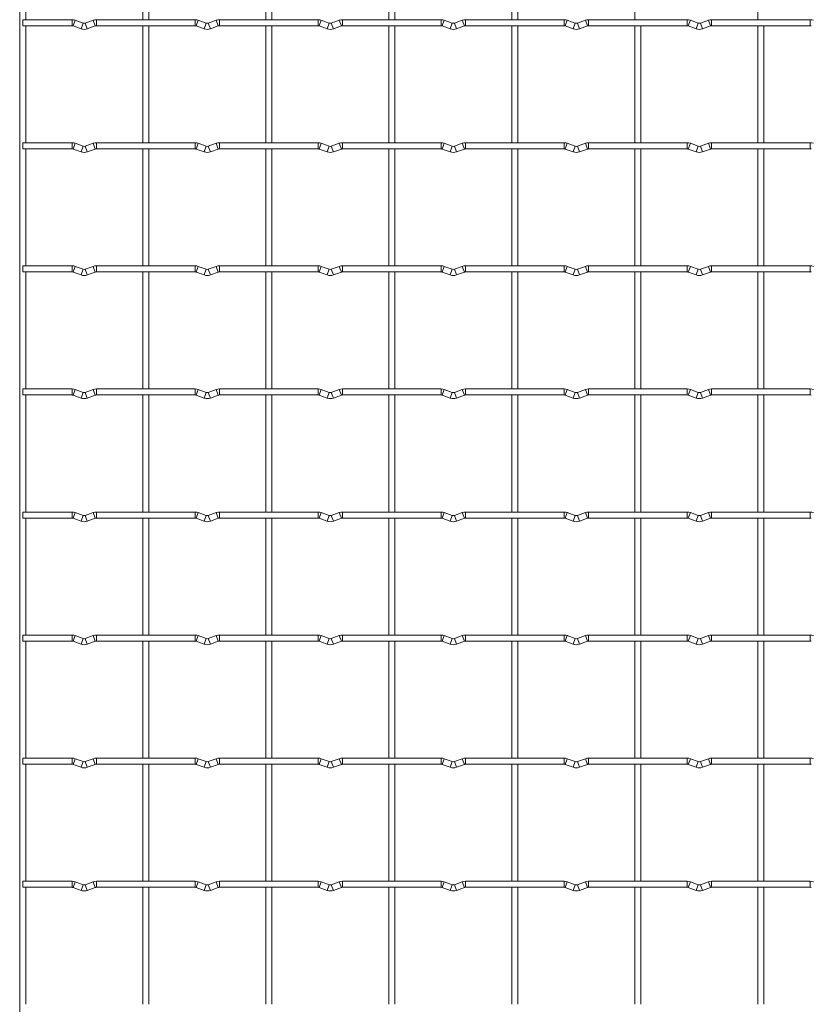
# Model space of a CAD drawing. Units: millimetres. Extents: x -1251 to 1310, y -511 to 712.
# Drawn here: x -1251 to -924, y -75 to 331 of the extents above; entities that cross this region are included whole.
import ezdxf

# ---------------------------------------------------------------- set-up
doc = ezdxf.new("R2010")
doc.units = ezdxf.units.MM

msp = doc.modelspace()

# ---------------------------------------------------------------- linework, layer by layer
at = {"color": 7, "linetype": 'Continuous', "lineweight": 15}
for p, q in [((-1251.25, 712.45), (-1251.25, -509.25)), ((-1248.75, 331.45), (-1248.75, 379.75)), ((-1200.45, 379.75), (-1200.45, 331.45)), ((-1197.95, 331.45), (-1197.95, 379.75)), ((-1149.65, 379.75), (-1149.65, 331.45)), ((-1147.15, 331.45), (-1147.15, 379.75)), ((-1098.85, 379.75), (-1098.85, 331.45)), ((-1096.35, 331.45), (-1096.35, 379.75)), ((-1048.05, 379.75), (-1048.05, 331.45)), ((-1045.55, 331.45), (-1045.55, 379.75)), ((-997.25, 379.75), (-997.25, 331.45)), ((-946.45, 379.75), (-946.45, 331.45)), ((-1229.6, 331.45), (-1250, 331.45)), ((-1250, 331.45), (-1250, 328.95)), ((-1225.03, 330.03), (-1228.32, 331.22)), ((-1220.88, 331.22), (-1224.17, 330.03)), ((-1178.8, 331.45), (-1219.6, 331.45)), ((-1174.23, 330.03), (-1177.52, 331.22)), ((-1170.08, 331.22), (-1173.37, 330.03)), ((-1128, 331.45), (-1168.8, 331.45)), ((-1123.43, 330.03), (-1126.72, 331.22)), ((-1119.28, 331.22), (-1122.57, 330.03)), ((-1077.2, 331.45), (-1118, 331.45)), ((-1072.63, 330.03), (-1075.92, 331.22)), ((-1068.48, 331.22), (-1071.77, 330.03)), ((-1026.4, 331.45), (-1067.2, 331.45)), ((-1021.83, 330.03), (-1025.12, 331.22)), ((-1017.68, 331.22), (-1020.97, 330.03)), ((-975.6, 331.45), (-1016.4, 331.45)), ((-971.03, 330.03), (-974.32, 331.22)), ((-966.88, 331.22), (-970.17, 330.03)), ((-924.8, 331.45), (-965.6, 331.45)), ((-1250, 328.95), (-1229.6, 328.95)), ((-1248.75, 280.65), (-1248.75, 328.95)), ((-1229.17, 328.87), (-1225.88, 327.68)), ((-1223.32, 327.68), (-1220.03, 328.87)), ((-1219.6, 328.95), (-1178.8, 328.95)), ((-1200.45, 328.95), (-1200.45, 280.65)), ((-1197.95, 280.65), (-1197.95, 328.95)), ((-1178.37, 328.87), (-1175.08, 327.68)), ((-1172.52, 327.68), (-1169.23, 328.87)), ((-1168.8, 328.95), (-1128, 328.95)), ((-1149.65, 328.95), (-1149.65, 280.65)), ((-1147.15, 280.65), (-1147.15, 328.95)), ((-1127.57, 328.87), (-1124.28, 327.68)), ((-1121.72, 327.68), (-1118.43, 328.87)), ((-1118, 328.95), (-1077.2, 328.95)), ((-1098.85, 328.95), (-1098.85, 280.65)), ((-1096.35, 280.65), (-1096.35, 328.95)), ((-1076.77, 328.87), (-1073.48, 327.68)), ((-1070.92, 327.68), (-1067.63, 328.87)), ((-1067.2, 328.95), (-1026.4, 328.95)), ((-1048.05, 328.95), (-1048.05, 280.65)), ((-1045.55, 280.65), (-1045.55, 328.95)), ((-1025.97, 328.87), (-1022.68, 327.68)), ((-1020.12, 327.68), (-1016.83, 328.87)), ((-1016.4, 328.95), (-975.6, 328.95)), ((-997.25, 328.95), (-997.25, 280.65)), ((-994.75, 280.65), (-994.75, 328.95)), ((-975.17, 328.87), (-971.88, 327.68)), ((-969.32, 327.68), (-966.03, 328.87)), ((-965.6, 328.95), (-924.8, 328.95)), ((-946.45, 328.95), (-946.45, 280.65)), ((-943.95, 280.65), (-943.95, 328.95)), ((-1229.6, 280.65), (-1250, 280.65)), ((-1250, 280.65), (-1250, 278.15)), ((-1225.03, 279.23), (-1228.32, 280.42)), ((-1220.88, 280.42), (-1224.17, 279.23)), ((-1178.8, 280.65), (-1219.6, 280.65)), ((-1174.23, 279.23), (-1177.52, 280.42)), ((-1170.08, 280.42), (-1173.37, 279.23)), ((-1128, 280.65), (-1168.8, 280.65)), ((-1123.43, 279.23), (-1126.72, 280.42)), ((-1119.28, 280.42), (-1122.57, 279.23)), ((-1077.2, 280.65), (-1118, 280.65)), ((-1072.63, 279.23), (-1075.92, 280.42)), ((-1068.48, 280.42), (-1071.77, 279.23)), ((-1026.4, 280.65), (-1067.2, 280.65)), ((-1021.83, 279.23), (-1025.12, 280.42)), ((-1017.68, 280.42), (-1020.97, 279.23)), ((-975.6, 280.65), (-1016.4, 280.65)), ((-971.03, 279.23), (-974.32, 280.42)), ((-966.88, 280.42), (-970.17, 279.23)), ((-924.8, 280.65), (-965.6, 280.65)), ((-1250, 278.15), (-1229.6, 278.15)), ((-1248.75, 229.85), (-1248.75, 278.15)), ((-1229.17, 278.07), (-1225.88, 276.88)), ((-1223.32, 276.88), (-1220.03, 278.07)), ((-1219.6, 278.15), (-1178.8, 278.15)), ((-1200.45, 278.15), (-1200.45, 229.85)), ((-1197.95, 229.85), (-1197.95, 278.15)), ((-1178.37, 278.07), (-1175.08, 276.88)), ((-1172.52, 276.88), (-1169.23, 278.07)), ((-1168.8, 278.15), (-1128, 278.15)), ((-1149.65, 278.15), (-1149.65, 229.85)), ((-1147.15, 229.85), (-1147.15, 278.15)), ((-1127.57, 278.07), (-1124.28, 276.88)), ((-1121.72, 276.88), (-1118.43, 278.07)), ((-1118, 278.15), (-1077.2, 278.15)), ((-1098.85, 278.15), (-1098.85, 229.85)), ((-1096.35, 229.85), (-1096.35, 278.15)), ((-1076.77, 278.07), (-1073.48, 276.88)), ((-1070.92, 276.88), (-1067.63, 278.07)), ((-1067.2, 278.15), (-1026.4, 278.15)), ((-1048.05, 278.15), (-1048.05, 229.85)), ((-1045.55, 229.85), (-1045.55, 278.15)), ((-1025.97, 278.07), (-1022.68, 276.88)), ((-1020.12, 276.88), (-1016.83, 278.07)), ((-1016.4, 278.15), (-975.6, 278.15)), ((-997.25, 278.15), (-997.25, 229.85)), ((-994.75, 229.85), (-994.75, 278.15)), ((-975.17, 278.07), (-971.88, 276.88)), ((-969.32, 276.88), (-966.03, 278.07)), ((-965.6, 278.15), (-924.8, 278.15)), ((-946.45, 278.15), (-946.45, 229.85)), ((-943.95, 229.85), (-943.95, 278.15)), ((-1229.6, 229.85), (-1250, 229.85)), ((-1250, 229.85), (-1250, 227.35)), ((-1225.03, 228.43), (-1228.32, 229.62)), ((-1220.88, 229.62), (-1224.17, 228.43)), ((-1178.8, 229.85), (-1219.6, 229.85)), ((-1174.23, 228.43), (-1177.52, 229.62)), ((-1170.08, 229.62), (-1173.37, 228.43)), ((-1128, 229.85), (-1168.8, 229.85)), ((-1123.43, 228.43), (-1126.72, 229.62)), ((-1119.28, 229.62), (-1122.57, 228.43)), ((-1077.2, 229.85), (-1118, 229.85)), ((-1072.63, 228.43), (-1075.92, 229.62)), ((-1068.48, 229.62), (-1071.77, 228.43)), ((-1026.4, 229.85), (-1067.2, 229.85)), ((-1021.83, 228.43), (-1025.12, 229.62)), ((-1017.68, 229.62), (-1020.97, 228.43)), ((-975.6, 229.85), (-1016.4, 229.85)), ((-971.03, 228.43), (-974.32, 229.62)), ((-966.88, 229.62), (-970.17, 228.43)), ((-924.8, 229.85), (-965.6, 229.85)), ((-1250, 227.35), (-1229.6, 227.35)), ((-1248.75, 179.05), (-1248.75, 227.35)), ((-1229.17, 227.27), (-1225.88, 226.08)), ((-1223.32, 226.08), (-1220.03, 227.27)), ((-1219.6, 227.35), (-1178.8, 227.35)), ((-1200.45, 227.35), (-1200.45, 179.05)), ((-1197.95, 179.05), (-1197.95, 227.35)), ((-1178.37, 227.27), (-1175.08, 226.08)), ((-1172.52, 226.08), (-1169.23, 227.27)), ((-1168.8, 227.35), (-1128, 227.35)), ((-1149.65, 227.35), (-1149.65, 179.05)), ((-1147.15, 179.05), (-1147.15, 227.35)), ((-1127.57, 227.27), (-1124.28, 226.08)), ((-1121.72, 226.08), (-1118.43, 227.27)), ((-1118, 227.35), (-1077.2, 227.35)), ((-1098.85, 227.35), (-1098.85, 179.05)), ((-1096.35, 179.05), (-1096.35, 227.35)), ((-1076.77, 227.27), (-1073.48, 226.08)), ((-1070.92, 226.08), (-1067.63, 227.27)), ((-1067.2, 227.35), (-1026.4, 227.35)), ((-1048.05, 227.35), (-1048.05, 179.05)), ((-1045.55, 179.05), (-1045.55, 227.35)), ((-1025.97, 227.27), (-1022.68, 226.08)), ((-1020.12, 226.08), (-1016.83, 227.27)), ((-1016.4, 227.35), (-975.6, 227.35)), ((-997.25, 227.35), (-997.25, 179.05)), ((-994.75, 179.05), (-994.75, 227.35)), ((-975.17, 227.27), (-971.88, 226.08)), ((-969.32, 226.08), (-966.03, 227.27)), ((-965.6, 227.35), (-924.8, 227.35)), ((-946.45, 227.35), (-946.45, 179.05)), ((-943.95, 179.05), (-943.95, 227.35)), ((-1229.6, 179.05), (-1250, 179.05)), ((-1250, 179.05), (-1250, 176.55)), ((-1225.03, 177.63), (-1228.32, 178.82)), ((-1220.88, 178.82), (-1224.17, 177.63)), ((-1178.8, 179.05), (-1219.6, 179.05)), ((-1174.23, 177.63), (-1177.52, 178.82)), ((-1170.08, 178.82), (-1173.37, 177.63)), ((-1128, 179.05), (-1168.8, 179.05)), ((-1123.43, 177.63), (-1126.72, 178.82)), ((-1119.28, 178.82), (-1122.57, 177.63)), ((-1077.2, 179.05), (-1118, 179.05)), ((-1072.63, 177.63), (-1075.92, 178.82)), ((-1068.48, 178.82), (-1071.77, 177.63)), ((-1026.4, 179.05), (-1067.2, 179.05)), ((-1021.83, 177.63), (-1025.12, 178.82)), ((-1017.68, 178.82), (-1020.97, 177.63)), ((-975.6, 179.05), (-1016.4, 179.05)), ((-971.03, 177.63), (-974.32, 178.82)), ((-966.88, 178.82), (-970.17, 177.63)), ((-924.8, 179.05), (-965.6, 179.05)), ((-1250, 176.55), (-1229.6, 176.55)), ((-1248.75, 128.25), (-1248.75, 176.55)), ((-1229.17, 176.47), (-1225.88, 175.28)), ((-1223.32, 175.28), (-1220.03, 176.47)), ((-1219.6, 176.55), (-1178.8, 176.55)), ((-1200.45, 176.55), (-1200.45, 128.25)), ((-1197.95, 128.25), (-1197.95, 176.55)), ((-1178.37, 176.47), (-1175.08, 175.28)), ((-1172.52, 175.28), (-1169.23, 176.47)), ((-1168.8, 176.55), (-1128, 176.55)), ((-1149.65, 176.55), (-1149.65, 128.25)), ((-1147.15, 128.25), (-1147.15, 176.55)), ((-1127.57, 176.47), (-1124.28, 175.28)), ((-1121.72, 175.28), (-1118.43, 176.47)), ((-1118, 176.55), (-1077.2, 176.55)), ((-1098.85, 176.55), (-1098.85, 128.25)), ((-1096.35, 128.25), (-1096.35, 176.55)), ((-1076.77, 176.47), (-1073.48, 175.28)), ((-1070.92, 175.28), (-1067.63, 176.47)), ((-1067.2, 176.55), (-1026.4, 176.55)), ((-1048.05, 176.55), (-1048.05, 128.25)), ((-1045.55, 128.25), (-1045.55, 176.55)), ((-1025.97, 176.47), (-1022.68, 175.28)), ((-1020.12, 175.28), (-1016.83, 176.47)), ((-1016.4, 176.55), (-975.6, 176.55)), ((-997.25, 176.55), (-997.25, 128.25)), ((-994.75, 128.25), (-994.75, 176.55)), ((-975.17, 176.47), (-971.88, 175.28)), ((-969.32, 175.28), (-966.03, 176.47)), ((-965.6, 176.55), (-924.8, 176.55)), ((-946.45, 176.55), (-946.45, 128.25)), ((-943.95, 128.25), (-943.95, 176.55)), ((-1229.6, 128.25), (-1250, 128.25)), ((-1250, 128.25), (-1250, 125.75)), ((-1225.03, 126.83), (-1228.32, 128.02)), ((-1220.88, 128.02), (-1224.17, 126.83)), ((-1178.8, 128.25), (-1219.6, 128.25)), ((-1174.23, 126.83), (-1177.52, 128.02)), ((-1170.08, 128.02), (-1173.37, 126.83)), ((-1128, 128.25), (-1168.8, 128.25)), ((-1123.43, 126.83), (-1126.72, 128.02)), ((-1119.28, 128.02), (-1122.57, 126.83)), ((-1077.2, 128.25), (-1118, 128.25)), ((-1072.63, 126.83), (-1075.92, 128.02)), ((-1068.48, 128.02), (-1071.77, 126.83)), ((-1026.4, 128.25), (-1067.2, 128.25)), ((-1021.83, 126.83), (-1025.12, 128.02)), ((-1017.68, 128.02), (-1020.97, 126.83)), ((-975.6, 128.25), (-1016.4, 128.25)), ((-971.03, 126.83), (-974.32, 128.02)), ((-966.88, 128.02), (-970.17, 126.83)), ((-924.8, 128.25), (-965.6, 128.25)), ((-1250, 125.75), (-1229.6, 125.75)), ((-1248.75, 77.45), (-1248.75, 125.75)), ((-1229.17, 125.67), (-1225.88, 124.48)), ((-1223.32, 124.48), (-1220.03, 125.67)), ((-1219.6, 125.75), (-1178.8, 125.75)), ((-1200.45, 125.75), (-1200.45, 77.45)), ((-1197.95, 77.45), (-1197.95, 125.75)), ((-1178.37, 125.67), (-1175.08, 124.48)), ((-1172.52, 124.48), (-1169.23, 125.67)), ((-1168.8, 125.75), (-1128, 125.75)), ((-1149.65, 125.75), (-1149.65, 77.45)), ((-1147.15, 77.45), (-1147.15, 125.75)), ((-1127.57, 125.67), (-1124.28, 124.48)), ((-1121.72, 124.48), (-1118.43, 125.67)), ((-1118, 125.75), (-1077.2, 125.75)), ((-1098.85, 125.75), (-1098.85, 77.45)), ((-1096.35, 77.45), (-1096.35, 125.75)), ((-1076.77, 125.67), (-1073.48, 124.48)), ((-1070.92, 124.48), (-1067.63, 125.67)), ((-1067.2, 125.75), (-1026.4, 125.75)), ((-1048.05, 125.75), (-1048.05, 77.45)), ((-1045.55, 77.45), (-1045.55, 125.75)), ((-1025.97, 125.67), (-1022.68, 124.48)), ((-1020.12, 124.48), (-1016.83, 125.67)), ((-1016.4, 125.75), (-975.6, 125.75)), ((-997.25, 125.75), (-997.25, 77.45)), ((-994.75, 77.45), (-994.75, 125.75)), ((-975.17, 125.67), (-971.88, 124.48)), ((-969.32, 124.48), (-966.03, 125.67)), ((-965.6, 125.75), (-924.8, 125.75)), ((-946.45, 125.75), (-946.45, 77.45)), ((-943.95, 77.45), (-943.95, 125.75)), ((-1229.6, 77.45), (-1250, 77.45)), ((-1250, 77.45), (-1250, 74.95)), ((-1225.03, 76.03), (-1228.32, 77.22)), ((-1220.88, 77.22), (-1224.17, 76.03)), ((-1178.8, 77.45), (-1219.6, 77.45)), ((-1174.23, 76.03), (-1177.52, 77.22)), ((-1170.08, 77.22), (-1173.37, 76.03)), ((-1128, 77.45), (-1168.8, 77.45)), ((-1123.43, 76.03), (-1126.72, 77.22)), ((-1119.28, 77.22), (-1122.57, 76.03)), ((-1077.2, 77.45), (-1118, 77.45)), ((-1072.63, 76.03), (-1075.92, 77.22)), ((-1068.48, 77.22), (-1071.77, 76.03)), ((-1026.4, 77.45), (-1067.2, 77.45)), ((-1021.83, 76.03), (-1025.12, 77.22)), ((-1017.68, 77.22), (-1020.97, 76.03)), ((-975.6, 77.45), (-1016.4, 77.45)), ((-971.03, 76.03), (-974.32, 77.22)), ((-966.88, 77.22), (-970.17, 76.03)), ((-924.8, 77.45), (-965.6, 77.45)), ((-1250, 74.95), (-1229.6, 74.95)), ((-1248.75, 26.65), (-1248.75, 74.95)), ((-1229.17, 74.87), (-1225.88, 73.68)), ((-1223.32, 73.68), (-1220.03, 74.87)), ((-1219.6, 74.95), (-1178.8, 74.95)), ((-1200.45, 74.95), (-1200.45, 26.65)), ((-1197.95, 26.65), (-1197.95, 74.95)), ((-1178.37, 74.87), (-1175.08, 73.68)), ((-1172.52, 73.68), (-1169.23, 74.87)), ((-1168.8, 74.95), (-1128, 74.95)), ((-1149.65, 74.95), (-1149.65, 26.65)), ((-1147.15, 26.65), (-1147.15, 74.95)), ((-1127.57, 74.87), (-1124.28, 73.68)), ((-1121.72, 73.68), (-1118.43, 74.87)), ((-1118, 74.95), (-1077.2, 74.95)), ((-1098.85, 74.95), (-1098.85, 26.65)), ((-1096.35, 26.65), (-1096.35, 74.95)), ((-1076.77, 74.87), (-1073.48, 73.68)), ((-1070.92, 73.68), (-1067.63, 74.87)), ((-1067.2, 74.95), (-1026.4, 74.95)), ((-1048.05, 74.95), (-1048.05, 26.65)), ((-1045.55, 26.65), (-1045.55, 74.95)), ((-1025.97, 74.87), (-1022.68, 73.68)), ((-1020.12, 73.68), (-1016.83, 74.87)), ((-1016.4, 74.95), (-975.6, 74.95)), ((-997.25, 74.95), (-997.25, 26.65)), ((-994.75, 26.65), (-994.75, 74.95)), ((-975.17, 74.87), (-971.88, 73.68)), ((-969.32, 73.68), (-966.03, 74.87)), ((-965.6, 74.95), (-924.8, 74.95)), ((-946.45, 74.95), (-946.45, 26.65)), ((-943.95, 26.65), (-943.95, 74.95)), ((-1229.6, 26.65), (-1250, 26.65)), ((-1250, 26.65), (-1250, 24.15)), ((-1225.03, 25.23), (-1228.32, 26.42)), ((-1220.88, 26.42), (-1224.17, 25.23)), ((-1178.8, 26.65), (-1219.6, 26.65)), ((-1174.23, 25.23), (-1177.52, 26.42)), ((-1170.08, 26.42), (-1173.37, 25.23)), ((-1128, 26.65), (-1168.8, 26.65)), ((-1123.43, 25.23), (-1126.72, 26.42)), ((-1119.28, 26.42), (-1122.57, 25.23)), ((-1077.2, 26.65), (-1118, 26.65)), ((-1072.63, 25.23), (-1075.92, 26.42)), ((-1068.48, 26.42), (-1071.77, 25.23)), ((-1026.4, 26.65), (-1067.2, 26.65)), ((-1021.83, 25.23), (-1025.12, 26.42)), ((-1017.68, 26.42), (-1020.97, 25.23)), ((-975.6, 26.65), (-1016.4, 26.65)), ((-971.03, 25.23), (-974.32, 26.42)), ((-966.88, 26.42), (-970.17, 25.23)), ((-924.8, 26.65), (-965.6, 26.65)), ((-1250, 24.15), (-1229.6, 24.15)), ((-1248.75, -24.15), (-1248.75, 24.15)), ((-1229.17, 24.07), (-1225.88, 22.88)), ((-1223.32, 22.88), (-1220.03, 24.07)), ((-1219.6, 24.15), (-1178.8, 24.15)), ((-1200.45, 24.15), (-1200.45, -24.15)), ((-1197.95, -24.15), (-1197.95, 24.15)), ((-1178.37, 24.07), (-1175.08, 22.88)), ((-1172.52, 22.88), (-1169.23, 24.07)), ((-1168.8, 24.15), (-1128, 24.15)), ((-1149.65, 24.15), (-1149.65, -24.15)), ((-1147.15, -24.15), (-1147.15, 24.15)), ((-1127.57, 24.07), (-1124.28, 22.88)), ((-1121.72, 22.88), (-1118.43, 24.07)), ((-1118, 24.15), (-1077.2, 24.15)), ((-1098.85, 24.15), (-1098.85, -24.15)), ((-1096.35, -24.15), (-1096.35, 24.15)), ((-1076.77, 24.07), (-1073.48, 22.88)), ((-1070.92, 22.88), (-1067.63, 24.07)), ((-1067.2, 24.15), (-1026.4, 24.15)), ((-1048.05, 24.15), (-1048.05, -24.15)), ((-1045.55, -24.15), (-1045.55, 24.15)), ((-1025.97, 24.07), (-1022.68, 22.88)), ((-1020.12, 22.88), (-1016.83, 24.07)), ((-1016.4, 24.15), (-975.6, 24.15)), ((-997.25, 24.15), (-997.25, -24.15)), ((-994.75, -24.15), (-994.75, 24.15)), ((-975.17, 24.07), (-971.88, 22.88)), ((-969.32, 22.88), (-966.03, 24.07)), ((-965.6, 24.15), (-924.8, 24.15)), ((-946.45, 24.15), (-946.45, -24.15)), ((-943.95, -24.15), (-943.95, 24.15)), ((-1229.6, -24.15), (-1250, -24.15)), ((-1250, -24.15), (-1250, -26.65)), ((-1225.03, -25.57), (-1228.32, -24.38)), ((-1220.88, -24.38), (-1224.17, -25.57)), ((-1178.8, -24.15), (-1219.6, -24.15)), ((-1174.23, -25.57), (-1177.52, -24.38)), ((-1170.08, -24.38), (-1173.37, -25.57)), ((-1128, -24.15), (-1168.8, -24.15)), ((-1123.43, -25.57), (-1126.72, -24.38)), ((-1119.28, -24.38), (-1122.57, -25.57)), ((-1077.2, -24.15), (-1118, -24.15)), ((-1072.63, -25.57), (-1075.92, -24.38)), ((-1068.48, -24.38), (-1071.77, -25.57)), ((-1026.4, -24.15), (-1067.2, -24.15)), ((-1021.83, -25.57), (-1025.12, -24.38)), ((-1017.68, -24.38), (-1020.97, -25.57)), ((-975.6, -24.15), (-1016.4, -24.15)), ((-971.03, -25.57), (-974.32, -24.38)), ((-966.88, -24.38), (-970.17, -25.57)), ((-924.8, -24.15), (-965.6, -24.15)), ((-1250, -26.65), (-1229.6, -26.65)), ((-1248.75, -74.95), (-1248.75, -26.65)), ((-1229.17, -26.73), (-1225.88, -27.92)), ((-1223.32, -27.92), (-1220.03, -26.73)), ((-1219.6, -26.65), (-1178.8, -26.65)), ((-1200.45, -26.65), (-1200.45, -74.95)), ((-1197.95, -74.95), (-1197.95, -26.65)), ((-1178.37, -26.73), (-1175.08, -27.92)), ((-1172.52, -27.92), (-1169.23, -26.73)), ((-1168.8, -26.65), (-1128, -26.65)), ((-1149.65, -26.65), (-1149.65, -74.95)), ((-1147.15, -74.95), (-1147.15, -26.65)), ((-1127.57, -26.73), (-1124.28, -27.92)), ((-1121.72, -27.92), (-1118.43, -26.73)), ((-1118, -26.65), (-1077.2, -26.65)), ((-1098.85, -26.65), (-1098.85, -74.95)), ((-1096.35, -74.95), (-1096.35, -26.65)), ((-1076.77, -26.73), (-1073.48, -27.92)), ((-1070.92, -27.92), (-1067.63, -26.73)), ((-1067.2, -26.65), (-1026.4, -26.65)), ((-1048.05, -26.65), (-1048.05, -74.95)), ((-1045.55, -74.95), (-1045.55, -26.65)), ((-1025.97, -26.73), (-1022.68, -27.92)), ((-1020.12, -27.92), (-1016.83, -26.73)), ((-1016.4, -26.65), (-975.6, -26.65)), ((-997.25, -26.65), (-997.25, -74.95)), ((-994.75, -74.95), (-994.75, -26.65)), ((-975.17, -26.73), (-971.88, -27.92)), ((-969.32, -27.92), (-966.03, -26.73)), ((-965.6, -26.65), (-924.8, -26.65)), ((-946.45, -26.65), (-946.45, -74.95)), ((-943.95, -74.95), (-943.95, -26.65))]:
    msp.add_line(p, q, dxfattribs=at)
at = {"color": 8, "linetype": 'Continuous', "lineweight": 15}
for p, q in [((-1229.6, 331.45), (-1229.6, 328.95)), ((-1228.32, 331.22), (-1229.17, 328.87)), ((-1225.03, 330.03), (-1225.88, 327.68)), ((-1224.17, 330.03), (-1223.32, 327.68)), ((-1220.88, 331.22), (-1220.03, 328.87)), ((-1219.6, 331.45), (-1219.6, 328.95)), ((-1178.8, 331.45), (-1178.8, 328.95)), ((-1177.52, 331.22), (-1178.37, 328.87)), ((-1174.23, 330.03), (-1175.08, 327.68)), ((-1173.37, 330.03), (-1172.52, 327.68)), ((-1170.08, 331.22), (-1169.23, 328.87)), ((-1168.8, 331.45), (-1168.8, 328.95)), ((-1128, 331.45), (-1128, 328.95)), ((-1126.72, 331.22), (-1127.57, 328.87)), ((-1123.43, 330.03), (-1124.28, 327.68)), ((-1122.57, 330.03), (-1121.72, 327.68)), ((-1119.28, 331.22), (-1118.43, 328.87)), ((-1118, 331.45), (-1118, 328.95)), ((-1077.2, 331.45), (-1077.2, 328.95)), ((-1075.92, 331.22), (-1076.77, 328.87)), ((-1072.63, 330.03), (-1073.48, 327.68)), ((-1071.77, 330.03), (-1070.92, 327.68)), ((-1068.48, 331.22), (-1067.63, 328.87)), ((-1067.2, 331.45), (-1067.2, 328.95)), ((-1026.4, 331.45), (-1026.4, 328.95)), ((-1025.12, 331.22), (-1025.97, 328.87)), ((-1021.83, 330.03), (-1022.68, 327.68)), ((-1020.97, 330.03), (-1020.12, 327.68)), ((-1017.68, 331.22), (-1016.83, 328.87)), ((-1016.4, 331.45), (-1016.4, 328.95)), ((-975.6, 331.45), (-975.6, 328.95)), ((-974.32, 331.22), (-975.17, 328.87)), ((-971.03, 330.03), (-971.88, 327.68)), ((-970.17, 330.03), (-969.32, 327.68)), ((-966.88, 331.22), (-966.03, 328.87)), ((-965.6, 331.45), (-965.6, 328.95)), ((-924.8, 331.45), (-924.8, 328.95)), ((-1229.6, 280.65), (-1229.6, 278.15)), ((-1228.32, 280.42), (-1229.17, 278.07)), ((-1220.88, 280.42), (-1220.03, 278.07)), ((-1219.6, 280.65), (-1219.6, 278.15)), ((-1178.8, 280.65), (-1178.8, 278.15)), ((-1177.52, 280.42), (-1178.37, 278.07)), ((-1170.08, 280.42), (-1169.23, 278.07)), ((-1168.8, 280.65), (-1168.8, 278.15)), ((-1128, 280.65), (-1128, 278.15)), ((-1126.72, 280.42), (-1127.57, 278.07)), ((-1119.28, 280.42), (-1118.43, 278.07)), ((-1118, 280.65), (-1118, 278.15)), ((-1077.2, 280.65), (-1077.2, 278.15)), ((-1075.92, 280.42), (-1076.77, 278.07)), ((-1068.48, 280.42), (-1067.63, 278.07)), ((-1067.2, 280.65), (-1067.2, 278.15)), ((-1026.4, 280.65), (-1026.4, 278.15)), ((-1025.12, 280.42), (-1025.97, 278.07)), ((-1017.68, 280.42), (-1016.83, 278.07)), ((-1016.4, 280.65), (-1016.4, 278.15)), ((-975.6, 280.65), (-975.6, 278.15)), ((-974.32, 280.42), (-975.17, 278.07)), ((-966.88, 280.42), (-966.03, 278.07)), ((-965.6, 280.65), (-965.6, 278.15)), ((-924.8, 280.65), (-924.8, 278.15)), ((-1225.03, 279.23), (-1225.88, 276.88)), ((-1224.17, 279.23), (-1223.32, 276.88)), ((-1174.23, 279.23), (-1175.08, 276.88)), ((-1173.37, 279.23), (-1172.52, 276.88)), ((-1123.43, 279.23), (-1124.28, 276.88)), ((-1122.57, 279.23), (-1121.72, 276.88)), ((-1072.63, 279.23), (-1073.48, 276.88)), ((-1071.77, 279.23), (-1070.92, 276.88)), ((-1021.83, 279.23), (-1022.68, 276.88)), ((-1020.97, 279.23), (-1020.12, 276.88)), ((-971.03, 279.23), (-971.88, 276.88)), ((-970.17, 279.23), (-969.32, 276.88)), ((-1229.6, 229.85), (-1229.6, 227.35)), ((-1228.32, 229.62), (-1229.17, 227.27)), ((-1225.03, 228.43), (-1225.88, 226.08)), ((-1224.17, 228.43), (-1223.32, 226.08)), ((-1220.88, 229.62), (-1220.03, 227.27)), ((-1219.6, 229.85), (-1219.6, 227.35)), ((-1178.8, 229.85), (-1178.8, 227.35)), ((-1177.52, 229.62), (-1178.37, 227.27)), ((-1174.23, 228.43), (-1175.08, 226.08)), ((-1173.37, 228.43), (-1172.52, 226.08)), ((-1170.08, 229.62), (-1169.23, 227.27)), ((-1168.8, 229.85), (-1168.8, 227.35)), ((-1128, 229.85), (-1128, 227.35)), ((-1126.72, 229.62), (-1127.57, 227.27)), ((-1123.43, 228.43), (-1124.28, 226.08)), ((-1122.57, 228.43), (-1121.72, 226.08)), ((-1119.28, 229.62), (-1118.43, 227.27)), ((-1118, 229.85), (-1118, 227.35)), ((-1077.2, 229.85), (-1077.2, 227.35)), ((-1075.92, 229.62), (-1076.77, 227.27)), ((-1072.63, 228.43), (-1073.48, 226.08)), ((-1071.77, 228.43), (-1070.92, 226.08)), ((-1068.48, 229.62), (-1067.63, 227.27)), ((-1067.2, 229.85), (-1067.2, 227.35)), ((-1026.4, 229.85), (-1026.4, 227.35)), ((-1025.12, 229.62), (-1025.97, 227.27)), ((-1021.83, 228.43), (-1022.68, 226.08)), ((-1020.97, 228.43), (-1020.12, 226.08)), ((-1017.68, 229.62), (-1016.83, 227.27)), ((-1016.4, 229.85), (-1016.4, 227.35)), ((-975.6, 229.85), (-975.6, 227.35)), ((-974.32, 229.62), (-975.17, 227.27)), ((-971.03, 228.43), (-971.88, 226.08)), ((-970.17, 228.43), (-969.32, 226.08)), ((-966.88, 229.62), (-966.03, 227.27)), ((-965.6, 229.85), (-965.6, 227.35)), ((-924.8, 229.85), (-924.8, 227.35)), ((-1229.6, 179.05), (-1229.6, 176.55)), ((-1228.32, 178.82), (-1229.17, 176.47)), ((-1220.88, 178.82), (-1220.03, 176.47)), ((-1219.6, 179.05), (-1219.6, 176.55)), ((-1178.8, 179.05), (-1178.8, 176.55)), ((-1177.52, 178.82), (-1178.37, 176.47)), ((-1170.08, 178.82), (-1169.23, 176.47)), ((-1168.8, 179.05), (-1168.8, 176.55)), ((-1128, 179.05), (-1128, 176.55)), ((-1126.72, 178.82), (-1127.57, 176.47)), ((-1119.28, 178.82), (-1118.43, 176.47)), ((-1118, 179.05), (-1118, 176.55)), ((-1077.2, 179.05), (-1077.2, 176.55)), ((-1075.92, 178.82), (-1076.77, 176.47)), ((-1068.48, 178.82), (-1067.63, 176.47)), ((-1067.2, 179.05), (-1067.2, 176.55)), ((-1026.4, 179.05), (-1026.4, 176.55)), ((-1025.12, 178.82), (-1025.97, 176.47)), ((-1017.68, 178.82), (-1016.83, 176.47)), ((-1016.4, 179.05), (-1016.4, 176.55)), ((-975.6, 179.05), (-975.6, 176.55)), ((-974.32, 178.82), (-975.17, 176.47)), ((-966.88, 178.82), (-966.03, 176.47)), ((-965.6, 179.05), (-965.6, 176.55)), ((-924.8, 179.05), (-924.8, 176.55)), ((-1225.03, 177.63), (-1225.88, 175.28)), ((-1224.17, 177.63), (-1223.32, 175.28)), ((-1174.23, 177.63), (-1175.08, 175.28)), ((-1173.37, 177.63), (-1172.52, 175.28)), ((-1123.43, 177.63), (-1124.28, 175.28)), ((-1122.57, 177.63), (-1121.72, 175.28)), ((-1072.63, 177.63), (-1073.48, 175.28)), ((-1071.77, 177.63), (-1070.92, 175.28)), ((-1021.83, 177.63), (-1022.68, 175.28)), ((-1020.97, 177.63), (-1020.12, 175.28)), ((-971.03, 177.63), (-971.88, 175.28)), ((-970.17, 177.63), (-969.32, 175.28)), ((-1229.6, 128.25), (-1229.6, 125.75)), ((-1228.32, 128.02), (-1229.17, 125.67)), ((-1225.03, 126.83), (-1225.88, 124.48)), ((-1224.17, 126.83), (-1223.32, 124.48)), ((-1220.88, 128.02), (-1220.03, 125.67)), ((-1219.6, 128.25), (-1219.6, 125.75)), ((-1178.8, 128.25), (-1178.8, 125.75)), ((-1177.52, 128.02), (-1178.37, 125.67)), ((-1174.23, 126.83), (-1175.08, 124.48)), ((-1173.37, 126.83), (-1172.52, 124.48)), ((-1170.08, 128.02), (-1169.23, 125.67)), ((-1168.8, 128.25), (-1168.8, 125.75)), ((-1128, 128.25), (-1128, 125.75)), ((-1126.72, 128.02), (-1127.57, 125.67)), ((-1123.43, 126.83), (-1124.28, 124.48)), ((-1122.57, 126.83), (-1121.72, 124.48)), ((-1119.28, 128.02), (-1118.43, 125.67)), ((-1118, 128.25), (-1118, 125.75)), ((-1077.2, 128.25), (-1077.2, 125.75)), ((-1075.92, 128.02), (-1076.77, 125.67)), ((-1072.63, 126.83), (-1073.48, 124.48)), ((-1071.77, 126.83), (-1070.92, 124.48)), ((-1068.48, 128.02), (-1067.63, 125.67)), ((-1067.2, 128.25), (-1067.2, 125.75)), ((-1026.4, 128.25), (-1026.4, 125.75)), ((-1025.12, 128.02), (-1025.97, 125.67)), ((-1021.83, 126.83), (-1022.68, 124.48)), ((-1020.97, 126.83), (-1020.12, 124.48)), ((-1017.68, 128.02), (-1016.83, 125.67)), ((-1016.4, 128.25), (-1016.4, 125.75)), ((-975.6, 128.25), (-975.6, 125.75)), ((-974.32, 128.02), (-975.17, 125.67)), ((-971.03, 126.83), (-971.88, 124.48)), ((-970.17, 126.83), (-969.32, 124.48)), ((-966.88, 128.02), (-966.03, 125.67)), ((-965.6, 128.25), (-965.6, 125.75)), ((-924.8, 128.25), (-924.8, 125.75)), ((-1229.6, 77.45), (-1229.6, 74.95)), ((-1228.32, 77.22), (-1229.17, 74.87)), ((-1220.88, 77.22), (-1220.03, 74.87)), ((-1219.6, 77.45), (-1219.6, 74.95)), ((-1178.8, 77.45), (-1178.8, 74.95)), ((-1177.52, 77.22), (-1178.37, 74.87)), ((-1170.08, 77.22), (-1169.23, 74.87)), ((-1168.8, 77.45), (-1168.8, 74.95)), ((-1128, 77.45), (-1128, 74.95)), ((-1126.72, 77.22), (-1127.57, 74.87)), ((-1119.28, 77.22), (-1118.43, 74.87)), ((-1118, 77.45), (-1118, 74.95)), ((-1077.2, 77.45), (-1077.2, 74.95)), ((-1075.92, 77.22), (-1076.77, 74.87)), ((-1068.48, 77.22), (-1067.63, 74.87)), ((-1067.2, 77.45), (-1067.2, 74.95)), ((-1026.4, 77.45), (-1026.4, 74.95)), ((-1025.12, 77.22), (-1025.97, 74.87)), ((-1017.68, 77.22), (-1016.83, 74.87)), ((-1016.4, 77.45), (-1016.4, 74.95)), ((-975.6, 77.45), (-975.6, 74.95)), ((-974.32, 77.22), (-975.17, 74.87)), ((-966.88, 77.22), (-966.03, 74.87)), ((-965.6, 77.45), (-965.6, 74.95)), ((-924.8, 77.45), (-924.8, 74.95)), ((-1225.03, 76.03), (-1225.88, 73.68)), ((-1224.17, 76.03), (-1223.32, 73.68)), ((-1174.23, 76.03), (-1175.08, 73.68)), ((-1173.37, 76.03), (-1172.52, 73.68)), ((-1123.43, 76.03), (-1124.28, 73.68)), ((-1122.57, 76.03), (-1121.72, 73.68)), ((-1072.63, 76.03), (-1073.48, 73.68)), ((-1071.77, 76.03), (-1070.92, 73.68)), ((-1021.83, 76.03), (-1022.68, 73.68)), ((-1020.97, 76.03), (-1020.12, 73.68)), ((-971.03, 76.03), (-971.88, 73.68)), ((-970.17, 76.03), (-969.32, 73.68)), ((-1229.6, 26.65), (-1229.6, 24.15)), ((-1228.32, 26.42), (-1229.17, 24.07)), ((-1225.03, 25.23), (-1225.88, 22.88)), ((-1224.17, 25.23), (-1223.32, 22.88)), ((-1220.88, 26.42), (-1220.03, 24.07)), ((-1219.6, 26.65), (-1219.6, 24.15)), ((-1178.8, 26.65), (-1178.8, 24.15)), ((-1177.52, 26.42), (-1178.37, 24.07)), ((-1174.23, 25.23), (-1175.08, 22.88)), ((-1173.37, 25.23), (-1172.52, 22.88)), ((-1170.08, 26.42), (-1169.23, 24.07)), ((-1168.8, 26.65), (-1168.8, 24.15)), ((-1128, 26.65), (-1128, 24.15)), ((-1126.72, 26.42), (-1127.57, 24.07)), ((-1123.43, 25.23), (-1124.28, 22.88)), ((-1122.57, 25.23), (-1121.72, 22.88)), ((-1119.28, 26.42), (-1118.43, 24.07)), ((-1118, 26.65), (-1118, 24.15)), ((-1077.2, 26.65), (-1077.2, 24.15)), ((-1075.92, 26.42), (-1076.77, 24.07)), ((-1072.63, 25.23), (-1073.48, 22.88)), ((-1071.77, 25.23), (-1070.92, 22.88)), ((-1068.48, 26.42), (-1067.63, 24.07)), ((-1067.2, 26.65), (-1067.2, 24.15)), ((-1026.4, 26.65), (-1026.4, 24.15)), ((-1025.12, 26.42), (-1025.97, 24.07)), ((-1021.83, 25.23), (-1022.68, 22.88)), ((-1020.97, 25.23), (-1020.12, 22.88)), ((-1017.68, 26.42), (-1016.83, 24.07)), ((-1016.4, 26.65), (-1016.4, 24.15)), ((-975.6, 26.65), (-975.6, 24.15)), ((-974.32, 26.42), (-975.17, 24.07)), ((-971.03, 25.23), (-971.88, 22.88)), ((-970.17, 25.23), (-969.32, 22.88)), ((-966.88, 26.42), (-966.03, 24.07)), ((-965.6, 26.65), (-965.6, 24.15)), ((-924.8, 26.65), (-924.8, 24.15)), ((-1229.6, -24.15), (-1229.6, -26.65)), ((-1228.32, -24.38), (-1229.17, -26.73)), ((-1220.88, -24.38), (-1220.03, -26.73)), ((-1219.6, -24.15), (-1219.6, -26.65)), ((-1178.8, -24.15), (-1178.8, -26.65)), ((-1177.52, -24.38), (-1178.37, -26.73)), ((-1170.08, -24.38), (-1169.23, -26.73)), ((-1168.8, -24.15), (-1168.8, -26.65)), ((-1128, -24.15), (-1128, -26.65)), ((-1126.72, -24.38), (-1127.57, -26.73)), ((-1119.28, -24.38), (-1118.43, -26.73)), ((-1118, -24.15), (-1118, -26.65)), ((-1077.2, -24.15), (-1077.2, -26.65)), ((-1075.92, -24.38), (-1076.77, -26.73)), ((-1068.48, -24.38), (-1067.63, -26.73)), ((-1067.2, -24.15), (-1067.2, -26.65)), ((-1026.4, -24.15), (-1026.4, -26.65)), ((-1025.12, -24.38), (-1025.97, -26.73)), ((-1017.68, -24.38), (-1016.83, -26.73)), ((-1016.4, -24.15), (-1016.4, -26.65)), ((-975.6, -24.15), (-975.6, -26.65)), ((-974.32, -24.38), (-975.17, -26.73)), ((-966.88, -24.38), (-966.03, -26.73)), ((-965.6, -24.15), (-965.6, -26.65)), ((-924.8, -24.15), (-924.8, -26.65)), ((-1225.03, -25.57), (-1225.88, -27.92)), ((-1224.17, -25.57), (-1223.32, -27.92)), ((-1174.23, -25.57), (-1175.08, -27.92)), ((-1173.37, -25.57), (-1172.52, -27.92)), ((-1123.43, -25.57), (-1124.28, -27.92)), ((-1122.57, -25.57), (-1121.72, -27.92)), ((-1072.63, -25.57), (-1073.48, -27.92)), ((-1071.77, -25.57), (-1070.92, -27.92)), ((-1021.83, -25.57), (-1022.68, -27.92)), ((-1020.97, -25.57), (-1020.12, -27.92)), ((-971.03, -25.57), (-971.88, -27.92)), ((-970.17, -25.57), (-969.32, -27.92))]:
    msp.add_line(p, q, dxfattribs=at)
at = {"color": 7, "linetype": 'Continuous', "lineweight": 15}
for centre, radius, start, end in [((-1229.6, 327.7), 3.75, 69.984, 90), ((-1224.6, 331.2), 1.25, 249.984, 290.016), ((-1219.6, 327.7), 3.75, 90, 110.016), ((-1178.8, 327.7), 3.75, 69.984, 90), ((-1173.8, 331.2), 1.25, 249.984, 290.016), ((-1168.8, 327.7), 3.75, 90, 110.016), ((-1128, 327.7), 3.75, 69.984, 90), ((-1123, 331.2), 1.25, 249.984, 290.016), ((-1118, 327.7), 3.75, 90, 110.016), ((-1077.2, 327.7), 3.75, 69.984, 90), ((-1072.2, 331.2), 1.25, 249.984, 290.016), ((-1067.2, 327.7), 3.75, 90, 110.016), ((-1026.4, 327.7), 3.75, 69.984, 90), ((-1021.4, 331.2), 1.25, 249.984, 290.016), ((-1016.4, 327.7), 3.75, 90, 110.016), ((-975.6, 327.7), 3.75, 69.984, 90), ((-970.6, 331.2), 1.25, 249.984, 290.016), ((-965.6, 327.7), 3.75, 90, 110.016), ((-924.8, 327.7), 3.75, 69.984, 90), ((-1229.6, 327.7), 1.25, 69.984, 90), ((-1224.6, 331.2), 3.75, 249.984, 290.016), ((-1219.6, 327.7), 1.25, 90, 110.016), ((-1178.8, 327.7), 1.25, 69.984, 90), ((-1173.8, 331.2), 3.75, 249.984, 290.016), ((-1168.8, 327.7), 1.25, 90, 110.016), ((-1128, 327.7), 1.25, 69.984, 90), ((-1123, 331.2), 3.75, 249.984, 290.016), ((-1118, 327.7), 1.25, 90, 110.016), ((-1077.2, 327.7), 1.25, 69.984, 90), ((-1072.2, 331.2), 3.75, 249.984, 290.016), ((-1067.2, 327.7), 1.25, 90, 110.016), ((-1026.4, 327.7), 1.25, 69.984, 90), ((-1021.4, 331.2), 3.75, 249.984, 290.016), ((-1016.4, 327.7), 1.25, 90, 110.016), ((-975.6, 327.7), 1.25, 69.984, 90), ((-970.6, 331.2), 3.75, 249.984, 290.016), ((-965.6, 327.7), 1.25, 90, 110.016), ((-924.8, 327.7), 1.25, 69.984, 90), ((-1229.6, 276.9), 3.75, 69.984, 90), ((-1219.6, 276.9), 3.75, 90, 110.016), ((-1178.8, 276.9), 3.75, 69.984, 90), ((-1168.8, 276.9), 3.75, 90, 110.016), ((-1128, 276.9), 3.75, 69.984, 90), ((-1118, 276.9), 3.75, 90, 110.016), ((-1077.2, 276.9), 3.75, 69.984, 90), ((-1067.2, 276.9), 3.75, 90, 110.016), ((-1026.4, 276.9), 3.75, 69.984, 90), ((-1016.4, 276.9), 3.75, 90, 110.016), ((-975.6, 276.9), 3.75, 69.984, 90), ((-965.6, 276.9), 3.75, 90, 110.016), ((-924.8, 276.9), 3.75, 69.984, 90), ((-1229.6, 276.9), 1.25, 69.984, 90), ((-1224.6, 280.4), 3.75, 249.984, 290.016), ((-1224.6, 280.4), 1.25, 249.984, 290.016), ((-1219.6, 276.9), 1.25, 90, 110.016), ((-1178.8, 276.9), 1.25, 69.984, 90), ((-1173.8, 280.4), 3.75, 249.984, 290.016), ((-1173.8, 280.4), 1.25, 249.984, 290.016), ((-1168.8, 276.9), 1.25, 90, 110.016), ((-1128, 276.9), 1.25, 69.984, 90), ((-1123, 280.4), 3.75, 249.984, 290.016), ((-1123, 280.4), 1.25, 249.984, 290.016), ((-1118, 276.9), 1.25, 90, 110.016), ((-1077.2, 276.9), 1.25, 69.984, 90), ((-1072.2, 280.4), 3.75, 249.984, 290.016), ((-1072.2, 280.4), 1.25, 249.984, 290.016), ((-1067.2, 276.9), 1.25, 90, 110.016), ((-1026.4, 276.9), 1.25, 69.984, 90), ((-1021.4, 280.4), 3.75, 249.984, 290.016), ((-1021.4, 280.4), 1.25, 249.984, 290.016), ((-1016.4, 276.9), 1.25, 90, 110.016), ((-975.6, 276.9), 1.25, 69.984, 90), ((-970.6, 280.4), 3.75, 249.984, 290.016), ((-970.6, 280.4), 1.25, 249.984, 290.016), ((-965.6, 276.9), 1.25, 90, 110.016), ((-924.8, 276.9), 1.25, 69.984, 90), ((-1229.6, 226.1), 3.75, 69.984, 90), ((-1224.6, 229.6), 1.25, 249.984, 290.016), ((-1219.6, 226.1), 3.75, 90, 110.016), ((-1178.8, 226.1), 3.75, 69.984, 90), ((-1173.8, 229.6), 1.25, 249.984, 290.016), ((-1168.8, 226.1), 3.75, 90, 110.016), ((-1128, 226.1), 3.75, 69.984, 90), ((-1123, 229.6), 1.25, 249.984, 290.016), ((-1118, 226.1), 3.75, 90, 110.016), ((-1077.2, 226.1), 3.75, 69.984, 90), ((-1072.2, 229.6), 1.25, 249.984, 290.016), ((-1067.2, 226.1), 3.75, 90, 110.016), ((-1026.4, 226.1), 3.75, 69.984, 90), ((-1021.4, 229.6), 1.25, 249.984, 290.016), ((-1016.4, 226.1), 3.75, 90, 110.016), ((-975.6, 226.1), 3.75, 69.984, 90), ((-970.6, 229.6), 1.25, 249.984, 290.016), ((-965.6, 226.1), 3.75, 90, 110.016), ((-924.8, 226.1), 3.75, 69.984, 90), ((-1229.6, 226.1), 1.25, 69.984, 90), ((-1224.6, 229.6), 3.75, 249.984, 290.016), ((-1219.6, 226.1), 1.25, 90, 110.016), ((-1178.8, 226.1), 1.25, 69.984, 90), ((-1173.8, 229.6), 3.75, 249.984, 290.016), ((-1168.8, 226.1), 1.25, 90, 110.016), ((-1128, 226.1), 1.25, 69.984, 90), ((-1123, 229.6), 3.75, 249.984, 290.016), ((-1118, 226.1), 1.25, 90, 110.016), ((-1077.2, 226.1), 1.25, 69.984, 90), ((-1072.2, 229.6), 3.75, 249.984, 290.016), ((-1067.2, 226.1), 1.25, 90, 110.016), ((-1026.4, 226.1), 1.25, 69.984, 90), ((-1021.4, 229.6), 3.75, 249.984, 290.016), ((-1016.4, 226.1), 1.25, 90, 110.016), ((-975.6, 226.1), 1.25, 69.984, 90), ((-970.6, 229.6), 3.75, 249.984, 290.016), ((-965.6, 226.1), 1.25, 90, 110.016), ((-924.8, 226.1), 1.25, 69.984, 90), ((-1229.6, 175.3), 3.75, 69.984, 90), ((-1219.6, 175.3), 3.75, 90, 110.016), ((-1178.8, 175.3), 3.75, 69.984, 90), ((-1168.8, 175.3), 3.75, 90, 110.016), ((-1128, 175.3), 3.75, 69.984, 90), ((-1118, 175.3), 3.75, 90, 110.016), ((-1077.2, 175.3), 3.75, 69.984, 90), ((-1067.2, 175.3), 3.75, 90, 110.016), ((-1026.4, 175.3), 3.75, 69.984, 90), ((-1016.4, 175.3), 3.75, 90, 110.016), ((-975.6, 175.3), 3.75, 69.984, 90), ((-965.6, 175.3), 3.75, 90, 110.016), ((-924.8, 175.3), 3.75, 69.984, 90), ((-1229.6, 175.3), 1.25, 69.984, 90), ((-1224.6, 178.8), 3.75, 249.984, 290.016), ((-1224.6, 178.8), 1.25, 249.984, 290.016), ((-1219.6, 175.3), 1.25, 90, 110.016), ((-1178.8, 175.3), 1.25, 69.984, 90), ((-1173.8, 178.8), 3.75, 249.984, 290.016), ((-1173.8, 178.8), 1.25, 249.984, 290.016), ((-1168.8, 175.3), 1.25, 90, 110.016), ((-1128, 175.3), 1.25, 69.984, 90), ((-1123, 178.8), 3.75, 249.984, 290.016), ((-1123, 178.8), 1.25, 249.984, 290.016), ((-1118, 175.3), 1.25, 90, 110.016), ((-1077.2, 175.3), 1.25, 69.984, 90), ((-1072.2, 178.8), 3.75, 249.984, 290.016), ((-1072.2, 178.8), 1.25, 249.984, 290.016), ((-1067.2, 175.3), 1.25, 90, 110.016), ((-1026.4, 175.3), 1.25, 69.984, 90), ((-1021.4, 178.8), 3.75, 249.984, 290.016), ((-1021.4, 178.8), 1.25, 249.984, 290.016), ((-1016.4, 175.3), 1.25, 90, 110.016), ((-975.6, 175.3), 1.25, 69.984, 90), ((-970.6, 178.8), 3.75, 249.984, 290.016), ((-970.6, 178.8), 1.25, 249.984, 290.016), ((-965.6, 175.3), 1.25, 90, 110.016), ((-924.8, 175.3), 1.25, 69.984, 90), ((-1229.6, 124.5), 3.75, 69.984, 90), ((-1224.6, 128), 1.25, 249.984, 290.016), ((-1219.6, 124.5), 3.75, 90, 110.016), ((-1178.8, 124.5), 3.75, 69.984, 90), ((-1173.8, 128), 1.25, 249.984, 290.016), ((-1168.8, 124.5), 3.75, 90, 110.016), ((-1128, 124.5), 3.75, 69.984, 90), ((-1123, 128), 1.25, 249.984, 290.016), ((-1118, 124.5), 3.75, 90, 110.016), ((-1077.2, 124.5), 3.75, 69.984, 90), ((-1072.2, 128), 1.25, 249.984, 290.016), ((-1067.2, 124.5), 3.75, 90, 110.016), ((-1026.4, 124.5), 3.75, 69.984, 90), ((-1021.4, 128), 1.25, 249.984, 290.016), ((-1016.4, 124.5), 3.75, 90, 110.016), ((-975.6, 124.5), 3.75, 69.984, 90), ((-970.6, 128), 1.25, 249.984, 290.016), ((-965.6, 124.5), 3.75, 90, 110.016), ((-924.8, 124.5), 3.75, 69.984, 90), ((-1229.6, 124.5), 1.25, 69.984, 90), ((-1224.6, 128), 3.75, 249.984, 290.016), ((-1219.6, 124.5), 1.25, 90, 110.016), ((-1178.8, 124.5), 1.25, 69.984, 90), ((-1173.8, 128), 3.75, 249.984, 290.016), ((-1168.8, 124.5), 1.25, 90, 110.016), ((-1128, 124.5), 1.25, 69.984, 90), ((-1123, 128), 3.75, 249.984, 290.016), ((-1118, 124.5), 1.25, 90, 110.016), ((-1077.2, 124.5), 1.25, 69.984, 90), ((-1072.2, 128), 3.75, 249.984, 290.016), ((-1067.2, 124.5), 1.25, 90, 110.016), ((-1026.4, 124.5), 1.25, 69.984, 90), ((-1021.4, 128), 3.75, 249.984, 290.016), ((-1016.4, 124.5), 1.25, 90, 110.016), ((-975.6, 124.5), 1.25, 69.984, 90), ((-970.6, 128), 3.75, 249.984, 290.016), ((-965.6, 124.5), 1.25, 90, 110.016), ((-924.8, 124.5), 1.25, 69.984, 90), ((-1229.6, 73.7), 3.75, 69.984, 90), ((-1219.6, 73.7), 3.75, 90, 110.016), ((-1178.8, 73.7), 3.75, 69.984, 90), ((-1168.8, 73.7), 3.75, 90, 110.016), ((-1128, 73.7), 3.75, 69.984, 90), ((-1118, 73.7), 3.75, 90, 110.016), ((-1077.2, 73.7), 3.75, 69.984, 90), ((-1067.2, 73.7), 3.75, 90, 110.016), ((-1026.4, 73.7), 3.75, 69.984, 90), ((-1016.4, 73.7), 3.75, 90, 110.016), ((-975.6, 73.7), 3.75, 69.984, 90), ((-965.6, 73.7), 3.75, 90, 110.016), ((-924.8, 73.7), 3.75, 69.984, 90), ((-1229.6, 73.7), 1.25, 69.984, 90), ((-1224.6, 77.2), 3.75, 249.984, 290.016), ((-1224.6, 77.2), 1.25, 249.984, 290.016), ((-1219.6, 73.7), 1.25, 90, 110.016), ((-1178.8, 73.7), 1.25, 69.984, 90), ((-1173.8, 77.2), 3.75, 249.984, 290.016), ((-1173.8, 77.2), 1.25, 249.984, 290.016), ((-1168.8, 73.7), 1.25, 90, 110.016), ((-1128, 73.7), 1.25, 69.984, 90), ((-1123, 77.2), 3.75, 249.984, 290.016), ((-1123, 77.2), 1.25, 249.984, 290.016), ((-1118, 73.7), 1.25, 90, 110.016), ((-1077.2, 73.7), 1.25, 69.984, 90), ((-1072.2, 77.2), 3.75, 249.984, 290.016), ((-1072.2, 77.2), 1.25, 249.984, 290.016), ((-1067.2, 73.7), 1.25, 90, 110.016), ((-1026.4, 73.7), 1.25, 69.984, 90), ((-1021.4, 77.2), 3.75, 249.984, 290.016), ((-1021.4, 77.2), 1.25, 249.984, 290.016), ((-1016.4, 73.7), 1.25, 90, 110.016), ((-975.6, 73.7), 1.25, 69.984, 90), ((-970.6, 77.2), 3.75, 249.984, 290.016), ((-970.6, 77.2), 1.25, 249.984, 290.016), ((-965.6, 73.7), 1.25, 90, 110.016), ((-924.8, 73.7), 1.25, 69.984, 90), ((-1229.6, 22.9), 3.75, 69.984, 90), ((-1224.6, 26.4), 1.25, 249.984, 290.016), ((-1219.6, 22.9), 3.75, 90, 110.016), ((-1178.8, 22.9), 3.75, 69.984, 90), ((-1173.8, 26.4), 1.25, 249.984, 290.016), ((-1168.8, 22.9), 3.75, 90, 110.016), ((-1128, 22.9), 3.75, 69.984, 90), ((-1123, 26.4), 1.25, 249.984, 290.016), ((-1118, 22.9), 3.75, 90, 110.016), ((-1077.2, 22.9), 3.75, 69.984, 90), ((-1072.2, 26.4), 1.25, 249.984, 290.016), ((-1067.2, 22.9), 3.75, 90, 110.016), ((-1026.4, 22.9), 3.75, 69.984, 90), ((-1021.4, 26.4), 1.25, 249.984, 290.016), ((-1016.4, 22.9), 3.75, 90, 110.016), ((-975.6, 22.9), 3.75, 69.984, 90), ((-970.6, 26.4), 1.25, 249.984, 290.016), ((-965.6, 22.9), 3.75, 90, 110.016), ((-924.8, 22.9), 3.75, 69.984, 90), ((-1229.6, 22.9), 1.25, 69.984, 90), ((-1224.6, 26.4), 3.75, 249.984, 290.016), ((-1219.6, 22.9), 1.25, 90, 110.016), ((-1178.8, 22.9), 1.25, 69.984, 90), ((-1173.8, 26.4), 3.75, 249.984, 290.016), ((-1168.8, 22.9), 1.25, 90, 110.016), ((-1128, 22.9), 1.25, 69.984, 90), ((-1123, 26.4), 3.75, 249.984, 290.016), ((-1118, 22.9), 1.25, 90, 110.016), ((-1077.2, 22.9), 1.25, 69.984, 90), ((-1072.2, 26.4), 3.75, 249.984, 290.016), ((-1067.2, 22.9), 1.25, 90, 110.016), ((-1026.4, 22.9), 1.25, 69.984, 90), ((-1021.4, 26.4), 3.75, 249.984, 290.016), ((-1016.4, 22.9), 1.25, 90, 110.016), ((-975.6, 22.9), 1.25, 69.984, 90), ((-970.6, 26.4), 3.75, 249.984, 290.016), ((-965.6, 22.9), 1.25, 90, 110.016), ((-924.8, 22.9), 1.25, 69.984, 90), ((-1229.6, -27.9), 3.75, 69.984, 90), ((-1219.6, -27.9), 3.75, 90, 110.016), ((-1178.8, -27.9), 3.75, 69.984, 90), ((-1168.8, -27.9), 3.75, 90, 110.016), ((-1128, -27.9), 3.75, 69.984, 90), ((-1118, -27.9), 3.75, 90, 110.016), ((-1077.2, -27.9), 3.75, 69.984, 90), ((-1067.2, -27.9), 3.75, 90, 110.016), ((-1026.4, -27.9), 3.75, 69.984, 90), ((-1016.4, -27.9), 3.75, 90, 110.016), ((-975.6, -27.9), 3.75, 69.984, 90), ((-965.6, -27.9), 3.75, 90, 110.016), ((-924.8, -27.9), 3.75, 69.984, 90), ((-1229.6, -27.9), 1.25, 69.984, 90), ((-1224.6, -24.4), 3.75, 249.984, 290.016), ((-1224.6, -24.4), 1.25, 249.984, 290.016), ((-1219.6, -27.9), 1.25, 90, 110.016), ((-1178.8, -27.9), 1.25, 69.984, 90), ((-1173.8, -24.4), 3.75, 249.984, 290.016), ((-1173.8, -24.4), 1.25, 249.984, 290.016), ((-1168.8, -27.9), 1.25, 90, 110.016), ((-1128, -27.9), 1.25, 69.984, 90), ((-1123, -24.4), 3.75, 249.984, 290.016), ((-1123, -24.4), 1.25, 249.984, 290.016), ((-1118, -27.9), 1.25, 90, 110.016), ((-1077.2, -27.9), 1.25, 69.984, 90), ((-1072.2, -24.4), 3.75, 249.984, 290.016), ((-1072.2, -24.4), 1.25, 249.984, 290.016), ((-1067.2, -27.9), 1.25, 90, 110.016), ((-1026.4, -27.9), 1.25, 69.984, 90), ((-1021.4, -24.4), 3.75, 249.984, 290.016), ((-1021.4, -24.4), 1.25, 249.984, 290.016), ((-1016.4, -27.9), 1.25, 90, 110.016), ((-975.6, -27.9), 1.25, 69.984, 90), ((-970.6, -24.4), 3.75, 249.984, 290.016), ((-970.6, -24.4), 1.25, 249.984, 290.016), ((-965.6, -27.9), 1.25, 90, 110.016), ((-924.8, -27.9), 1.25, 69.984, 90)]:
    msp.add_arc(centre, radius, start, end, dxfattribs=at)

doc.saveas('drawing.dxf')
